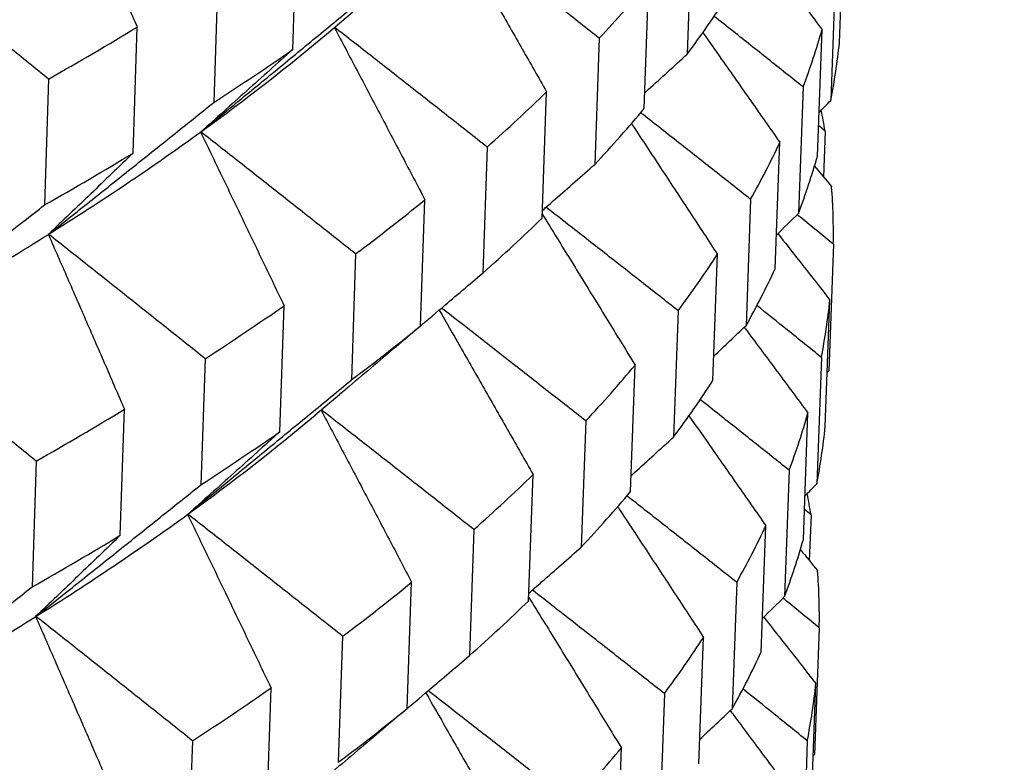
# Model space of a CAD drawing. Units: millimetres. Extents: x 62 to 427, y 82 to 422.
# Drawn here: x 143 to 145, y 237 to 239 of the extents above; entities that cross this region are included whole.
import ezdxf

# ---------------------------------------------------------------- set-up
doc = ezdxf.new("R2010")
doc.units = ezdxf.units.MM
doc.styles.add('BLAIR ITC', font='txt', dxfattribs={"height": 7.5})
doc.dimstyles.new('BLAIR ITC', dxfattribs={"dimtxt": 7.5, "dimasz": 7.5, "dimexe": 4, "dimexo": 2, "dimgap": 2.5, "dimtad": 0, "dimdec": 0, "dimdsep": 46, "dimtxsty": 'BLAIR ITC', "dimcen": 0.09, "dimclrd": 8, "dimclre": 8, "dimclrt": 256, "dimadec": 0, "dimazin": 0, "dimtfac": 1, "dimtdec": 0, "dimtmove": 0, "dimatfit": 3, "dimfxl": 1, "dimtfill": 1, "dimtolj": 1, "dimtzin": 0, "dimarcsym": 0})

# ---------------------------------------------------------------- blocks, each defined once
blk = doc.blocks.new('*D17')
at = {"color": 8, "lineweight": -2, "transparency": 16777216}
for p, q in [((111.5678, 236.1604), (111.5678, 273.0933)), ((154.656, 236.1604), (154.656, 273.0933)), ((111.5678, 269.0933), (103.4835, 269.0933)), ((147.156, 269.0933), (119.0678, 269.0933))]:
    blk.add_line(p, q, dxfattribs=at)
at = {"color": 8, "transparency": 16777216}
for points in [[(119.0678, 270.3433), (119.0678, 267.8433), (111.5678, 269.0933)], [(147.156, 270.3433), (147.156, 267.8433), (154.656, 269.0933)]]:
    blk.add_solid(points, dxfattribs=at)
at = {"layer": 'Defpoints', "color": 0, "transparency": 16777216}
for p in [(154.656, 269.0933), (111.5678, 234.1604), (154.656, 234.1604)]:
    blk.add_point(p, dxfattribs=at)
at = {"lineweight": 30, "transparency": 16777216, "insert": (92.9189, 269.0933), "char_height": 7.5, "attachment_point": 5, "style": 'BLAIR ITC', "bg_fill": 3, "box_fill_scale": 1.1, "bg_fill_color": 256, "bg_fill_true_color": 13158600, "bg_fill_transparency": 0}
blk.add_mtext('\\A1;43', dxfattribs=at)

msp = doc.modelspace()

# ---------------------------------------------------------------- linework, layer by layer
at = {"lineweight": 30, "extrusion": (0, 1, -2.22045e-16)}
for p, q in [((143.4632, 238.5736), (143.4697, 238.764)), ((144.2887, 238.5833), (144.2957, 238.7744)), ((144.0658, 238.7571), (144.059, 238.5664)), ((143.3501, 238.6836), (143.3437, 238.4933)), ((143.9941, 238.4843), (144.0009, 238.675)), ((144.2827, 238.6875), (144.2757, 238.4965)), ((143.517, 238.5991), (143.5538, 238.6301)), ((143.2219, 238.4169), (143.2282, 238.6072)), ((144.2555, 238.4124), (144.2625, 238.6034)), ((143.926, 238.5904), (143.9193, 238.3999)), ((143.0944, 238.5288), (143.0882, 238.3386)), ((143.8398, 238.3188), (143.8465, 238.5094)), ((144.2339, 238.5168), (144.2269, 238.3259)), ((144.2671, 238.4502), (144.2646, 238.3812)), ((143.7566, 238.4261), (143.75, 238.2357)), ((144.1917, 238.2423), (144.1987, 238.4332)), ((143.6561, 238.156), (143.6627, 238.3465)), ((144.1546, 238.3471), (144.1477, 238.1563)), ((144.2796, 238.2793), (144.2726, 238.0882)), ((143.5581, 238.2647), (143.5516, 238.0743)), ((144.0976, 238.0733), (144.1045, 238.2641)), ((143.4435, 237.9962), (143.45, 238.1865)), ((144.2675, 238.0039), (144.2745, 238.195)), ((144.0451, 238.1789), (144.0383, 237.9882)), ((144.2615, 238.1084), (144.2545, 237.9174)), ((143.3308, 238.1065), (143.3245, 237.9162)), ((143.9734, 237.9061), (143.9802, 238.0968)), ((143.497, 238.0215), (143.5337, 238.0523)), ((143.2026, 237.8398), (143.209, 238.0301)), ((144.2343, 237.8334), (144.2413, 238.0244)), ((143.9056, 238.0125), (143.8989, 237.8219)), ((143.0756, 237.9519), (143.0694, 237.7618)), ((143.8194, 237.7409), (143.8261, 237.9315)), ((144.2128, 237.9381), (144.2059, 237.7472)), ((144.2459, 237.8706), (144.2433, 237.8016)), ((143.7366, 237.8485), (143.7299, 237.6581)), ((144.1707, 237.6635), (144.1776, 237.8544)), ((143.636, 237.5784), (143.6427, 237.7689)), ((144.1337, 237.7687), (144.1268, 237.5779)), ((144.2584, 237.7001), (144.2514, 237.5089)), ((143.5384, 237.6874), (143.5319, 237.497)), ((144.0767, 237.4949), (144.0836, 237.6857)), ((143.4238, 237.4189), (143.4303, 237.6092)), ((144.2463, 237.4247), (144.2533, 237.6158)), ((144.0244, 237.6008), (144.0176, 237.4101)), ((143.3116, 237.5295), (143.3052, 237.3392)), ((144.2403, 237.5295), (144.2333, 237.3385)), ((143.9527, 237.328), (143.9595, 237.5187))]:
    msp.add_line(p, q, dxfattribs=at)
at = {"lineweight": 30}
for centre, major_axis, start_param, end_param in [((133.1119, 239.454), (11.2103, 0), -0.266632, -0.239986), ((133.1119, 239.2629), (11.2033, 0), -0.214265, -0.187635), ((133.1119, 240.0338), (11.2315, 0), -0.476096, -0.449401), ((133.1119, 239.6551), (11.0142, 0), -0.383934, -0.334113), ((133.1119, 238.8744), (11.1891, 0), -0.109529, -0.082931), ((133.1119, 239.8426), (11.2245, 0), -0.423728, -0.397049), ((133.1119, 238.6833), (11.1821, 0), -0.057161, -0.03058), ((133.1119, 239.454), (11.2103, 0), -0.318992, -0.292346), ((133.1119, 239.2629), (11.2033, 0), -0.266624, -0.239995), ((133.1119, 238.2949), (11.1678, 0), 0.047575, 0.057266), ((133.1119, 239.6551), (11.0142, 0), -0.436294, -0.384013), ((133.1119, 238.8744), (11.1891, 0), -0.161889, -0.135291), ((133.1119, 239.8426), (11.2245, 0), -0.476088, -0.449409), ((133.1119, 238.6833), (11.1821, 0), -0.109521, -0.08294), ((133.1119, 238.2949), (11.1678, 0), -0.004785, 0.021763), ((133.1119, 239.454), (11.2103, 0), -0.371352, -0.344706), ((133.1119, 239.2629), (11.2033, 0), -0.318984, -0.292354), ((133.1119, 239.6551), (11.0142, 0), -0.488653, -0.436373), ((133.1119, 238.8744), (11.1891, 0), -0.214249, -0.187651), ((133.1119, 238.6833), (11.1821, 0), -0.161881, -0.1353), ((133.1119, 239.454), (11.2103, 0), -0.423712, -0.397066), ((133.1119, 238.2949), (11.1678, 0), -0.057145, -0.030596), ((133.1119, 239.2629), (11.2033, 0), -0.371344, -0.344714), ((133.1119, 238.8744), (11.1891, 0), -0.266608, -0.240011), ((133.1119, 238.6833), (11.1821, 0), -0.214241, -0.187659), ((133.1119, 239.454), (11.2103, 0), -0.476072, -0.449426), ((133.1119, 239.0754), (10.9931, 0), -0.383929, -0.334113), ((133.1119, 238.2949), (11.1678, 0), -0.109505, -0.082956), ((133.1119, 238.1038), (11.1608, 0), -0.057137, -0.030605), ((133.1119, 239.2629), (11.2033, 0), -0.423704, -0.397074), ((133.1119, 238.8744), (11.1891, 0), -0.318968, -0.292371), ((133.1119, 238.6833), (11.1821, 0), -0.266601, -0.240019), ((133.1119, 237.7156), (11.1466, 0), 0.047599, 0.05743), ((133.1119, 239.0754), (10.9931, 0), -0.436289, -0.384017), ((133.1119, 238.2949), (11.1678, 0), -0.161865, -0.135316), ((133.1119, 239.2629), (11.2033, 0), -0.476064, -0.449434), ((133.1119, 238.1038), (11.1608, 0), -0.109497, -0.082965), ((133.1119, 237.7156), (11.1466, 0), -0.004761, 0.021739), ((133.1119, 238.8744), (11.1891, 0), -0.371328, -0.344731), ((133.1119, 238.6833), (11.1821, 0), -0.31896, -0.292379), ((133.1119, 239.0754), (10.9931, 0), -0.488649, -0.436377), ((133.1119, 238.2949), (11.1678, 0), -0.214225, -0.187676), ((133.1119, 238.1038), (11.1608, 0), -0.161857, -0.135324), ((133.1119, 238.8744), (11.1891, 0), -0.423688, -0.397091), ((133.1119, 237.7156), (11.1466, 0), -0.057121, -0.030621), ((133.1119, 238.6833), (11.1821, 0), -0.37132, -0.344739), ((133.1119, 238.2949), (11.1678, 0), -0.266584, -0.240036)]:
    msp.add_ellipse(centre, major_axis=major_axis, ratio=0.292372, start_param=start_param, end_param=end_param, dxfattribs=at)
for points, knots in [([(143.5015, 236.4999), (143.5022, 236.4999), (143.503, 236.5), (143.6643, 236.5162), (143.8183, 236.5338), (144.1124, 236.5726), (144.2525, 236.5938), (144.5184, 236.6398), (144.6442, 236.6648), (144.8808, 236.7186), (144.9917, 236.7476), (145.1981, 236.8097), (145.2937, 236.8429), (145.4691, 236.9137), (145.5489, 236.9512), (145.6925, 237.031), (145.7563, 237.0732), (145.8146, 237.1198), (145.8697, 237.1643), (145.9167, 237.2112), (145.9762, 237.286), (145.9959, 237.3149), (146.0296, 237.3742), (146.0438, 237.4046), (146.0665, 237.4668), (146.0751, 237.4987), (146.0867, 237.5639), (146.0897, 237.5972), (146.0901, 237.6652), (146.0875, 237.7), (146.0768, 237.7708), (146.0686, 237.8069), (146.0467, 237.8804), (146.033, 237.9178), (145.9999, 237.9938), (145.9805, 238.0325), (145.9363, 238.111), (145.9114, 238.1508), (145.8561, 238.2315), (145.8257, 238.2725), (145.7593, 238.3553), (145.7234, 238.3972), (145.6461, 238.482), (145.6047, 238.5249), (145.5166, 238.6114), (145.4699, 238.655), (145.371, 238.743), (145.3189, 238.7874), (145.1942, 238.8892), (145.078, 238.9793), (144.9516, 239.0703), (144.8649, 239.131), (144.7522, 239.2083), (144.6324, 239.286), (144.4785, 239.3824), (144.4014, 239.4291), (144.3219, 239.4759)], [2.146045, 2.146045, 2.146045, 2.146045, 2.149467, 2.149467, 2.90011, 2.90011, 3.650055, 3.650055, 4.399282, 4.399282, 5.147817, 5.147817, 5.895467, 5.895467, 6.642493, 6.642493, 7.388925, 7.388925, 7.425188, 8.13487, 8.13487, 8.562426, 8.562426, 8.989872, 8.989872, 9.417228, 9.417228, 9.844517, 9.844517, 10.271746, 10.271746, 10.698956, 10.698956, 11.126167, 11.126167, 11.553405, 11.553405, 11.980686, 11.980686, 12.40804, 12.40804, 12.83549, 12.83549, 13.263055, 13.263055, 13.690767, 13.690767, 14.118633, 14.118633, 14.665974, 14.974966, 14.974966, 15.236286, 15.699179, 15.699179, 16.133397, 16.133397, 16.133397, 16.133397]), ([(143.1132, 238.8713), (143.1228, 238.8493), (143.1324, 238.8273), (143.142, 238.8054), (143.1516, 238.7834), (143.1612, 238.7614), (143.1708, 238.7394), (143.1803, 238.7174), (143.1899, 238.6953), (143.1995, 238.6733), (143.2091, 238.6513), (143.2186, 238.6293), (143.2282, 238.6072)], [0, 0, 0, 0, 0.0805366, 0.0805366, 0.0805366, 0.1610732, 0.1610732, 0.1610732, 0.2416098, 0.2416098, 0.2416098, 0.3221466, 0.3221466, 0.3221466, 0.3221466]), ([(143.7048, 238.7579), (143.7152, 238.7396), (143.7257, 238.7213), (143.7362, 238.703), (143.7485, 238.6815), (143.7607, 238.66), (143.773, 238.6385), (143.7853, 238.617), (143.7975, 238.5955), (143.8098, 238.574), (143.822, 238.5525), (143.8343, 238.531), (143.8465, 238.5094)], [0.0118601, 0.0118601, 0.0118601, 0.0118601, 0.0805084, 0.0805084, 0.0805084, 0.1610168, 0.1610168, 0.1610168, 0.2415253, 0.2415253, 0.2415253, 0.3220338, 0.3220338, 0.3220338, 0.3220338]), ([(143.926, 238.5904), (143.9072, 238.6052), (143.8884, 238.62), (143.8695, 238.6348), (143.8507, 238.6496), (143.8318, 238.6644), (143.8129, 238.6792), (143.794, 238.6939), (143.7752, 238.7087), (143.7563, 238.7234), (143.7403, 238.7359), (143.7243, 238.7484), (143.7082, 238.7609)], [0, 0, 0, 0, 0.0799269, 0.0799269, 0.0799269, 0.1598538, 0.1598538, 0.1598538, 0.2397806, 0.2397806, 0.2397806, 0.3074666, 0.3074666, 0.3074666, 0.3074666]), ([(144.1664, 238.7327), (144.1677, 238.731), (144.1691, 238.7292), (144.1704, 238.7274), (144.1858, 238.7067), (144.2011, 238.6861), (144.2165, 238.6654), (144.2318, 238.6448), (144.2472, 238.6241), (144.2625, 238.6034)], [0.1539813, 0.1539813, 0.1539813, 0.1539813, 0.1609605, 0.1609605, 0.1609605, 0.2414408, 0.2414408, 0.2414408, 0.3219211, 0.3219211, 0.3219211, 0.3219211]), ([(143.0944, 238.5288), (143.0745, 238.5448), (143.0547, 238.5608), (143.0348, 238.5768), (143.0149, 238.5927), (142.9951, 238.6087), (142.9752, 238.6247), (142.9553, 238.6406), (142.9354, 238.6566), (142.9155, 238.6725), (142.8956, 238.6885), (142.8757, 238.7044), (142.8557, 238.7203)], [0, 0, 0, 0, 0.0799549, 0.0799549, 0.0799549, 0.1599097, 0.1599097, 0.1599097, 0.2398645, 0.2398645, 0.2398645, 0.3198193, 0.3198193, 0.3198193, 0.3198193]), ([(143.3243, 238.4489), (143.3449, 238.4658), (143.3655, 238.4827), (143.3861, 238.4995), (143.4067, 238.5164), (143.4273, 238.5333), (143.4479, 238.5502), (143.4684, 238.5671), (143.489, 238.584), (143.5096, 238.6009), (143.5302, 238.6179), (143.5507, 238.6348), (143.5713, 238.6517)], [0, 0, 0, 0, 0.0799172, 0.0799172, 0.0799172, 0.1598344, 0.1598344, 0.1598344, 0.2397515, 0.2397515, 0.2397515, 0.3196688, 0.3196688, 0.3196688, 0.3196688]), ([(144.2339, 238.5168), (144.2164, 238.5308), (144.1988, 238.5447), (144.1813, 238.5587), (144.1637, 238.5726), (144.1462, 238.5866), (144.1286, 238.6005), (144.1189, 238.6081), (144.1093, 238.6158), (144.0996, 238.6234)], [0, 0, 0, 0, 0.079899, 0.079899, 0.079899, 0.1597979, 0.1597979, 0.1597979, 0.2036944, 0.2036944, 0.2036944, 0.2036944]), ([(143.5259, 238.6066), (143.5373, 238.5849), (143.5488, 238.5633), (143.5602, 238.5417), (143.5716, 238.52), (143.583, 238.4983), (143.5944, 238.4766), (143.6058, 238.455), (143.6172, 238.4333), (143.6286, 238.4116), (143.64, 238.3899), (143.6514, 238.3682), (143.6627, 238.3465)], [0.0000255, 0.0000255, 0.0000255, 0.0000255, 0.0805084, 0.0805084, 0.0805084, 0.1610168, 0.1610168, 0.1610168, 0.2415253, 0.2415253, 0.2415253, 0.3220338, 0.3220338, 0.3220338, 0.3220338]), ([(143.7566, 238.4261), (143.7375, 238.4412), (143.7183, 238.4563), (143.6991, 238.4714), (143.6799, 238.4865), (143.6607, 238.5016), (143.6415, 238.5166), (143.6223, 238.5317), (143.6031, 238.5467), (143.5839, 238.5618), (143.5647, 238.5768), (143.5454, 238.5918), (143.5262, 238.6068)], [0, 0, 0, 0, 0.0799269, 0.0799269, 0.0799269, 0.1598538, 0.1598538, 0.1598538, 0.2397806, 0.2397806, 0.2397806, 0.3196805, 0.3196805, 0.3196805, 0.3196805]), ([(144.0826, 238.5989), (144.092, 238.5854), (144.1015, 238.572), (144.1109, 238.5585), (144.1256, 238.5376), (144.1402, 238.5168), (144.1548, 238.4959), (144.1695, 238.475), (144.1841, 238.4541), (144.1987, 238.4332)], [0.1090499, 0.1090499, 0.1090499, 0.1090499, 0.1609605, 0.1609605, 0.1609605, 0.2414408, 0.2414408, 0.2414408, 0.3219211, 0.3219211, 0.3219211, 0.3219211]), ([(143.4632, 238.5736), (143.4516, 238.5631), (143.44, 238.5527), (143.4284, 238.5422), (143.4168, 238.5318), (143.4052, 238.5214), (143.3936, 238.511), (143.382, 238.5006), (143.3704, 238.4902), (143.3588, 238.4798), (143.3472, 238.4694), (143.3356, 238.459), (143.3239, 238.4487)], [0, 0, 0, 0, 0.0804982, 0.0804982, 0.0804982, 0.1609963, 0.1609963, 0.1609963, 0.2414944, 0.2414944, 0.2414944, 0.3219925, 0.3219925, 0.3219925, 0.3219925]), ([(143.9949, 238.5081), (143.9967, 238.5097), (143.9984, 238.5113), (144.0001, 238.5129), (144.0198, 238.5307), (144.0394, 238.5486), (144.059, 238.5664)], [0.23260818, 0.23260818, 0.23260818, 0.23260818, 0.23966768, 0.23966768, 0.23966768, 0.31955695, 0.31955695, 0.31955695, 0.31955695]), ([(143.0943, 238.2943), (143.1152, 238.3109), (143.136, 238.3274), (143.1568, 238.344), (143.1776, 238.3605), (143.1984, 238.3771), (143.2191, 238.3937), (143.2399, 238.4103), (143.2607, 238.4269), (143.2815, 238.4435), (143.3022, 238.4601), (143.323, 238.4767), (143.3437, 238.4933)], [0, 0, 0, 0, 0.0799172, 0.0799172, 0.0799172, 0.1598344, 0.1598344, 0.1598344, 0.2397515, 0.2397515, 0.2397515, 0.3196688, 0.3196688, 0.3196688, 0.3196688]), ([(144.1546, 238.3471), (144.1366, 238.3614), (144.1186, 238.3756), (144.1006, 238.3898), (144.0825, 238.404), (144.0645, 238.4182), (144.0464, 238.4324), (144.0284, 238.4466), (144.0103, 238.4608), (143.9923, 238.475), (143.9911, 238.4759), (143.9898, 238.4769), (143.9886, 238.4778)], [0, 0, 0, 0, 0.079899, 0.079899, 0.079899, 0.1597979, 0.1597979, 0.1597979, 0.2396968, 0.2396968, 0.2396968, 0.2450266, 0.2450266, 0.2450266, 0.2450266]), ([(143.9747, 238.4615), (143.9763, 238.459), (143.9779, 238.4565), (143.9796, 238.454), (143.9935, 238.4329), (144.0074, 238.4119), (144.0213, 238.3908), (144.0352, 238.3697), (144.049, 238.3486), (144.0629, 238.3275), (144.0768, 238.3064), (144.0907, 238.2853), (144.1045, 238.2641)], [0.070994, 0.070994, 0.070994, 0.070994, 0.0804802, 0.0804802, 0.0804802, 0.1609605, 0.1609605, 0.1609605, 0.2414408, 0.2414408, 0.2414408, 0.3219211, 0.3219211, 0.3219211, 0.3219211]), ([(143.3239, 238.4487), (143.3345, 238.4269), (143.345, 238.4051), (143.3555, 238.3832), (143.366, 238.3614), (143.3765, 238.3396), (143.387, 238.3177), (143.3975, 238.2959), (143.4081, 238.274), (143.4185, 238.2522), (143.429, 238.2303), (143.4395, 238.2084), (143.45, 238.1865)], [0, 0, 0, 0, 0.0805084, 0.0805084, 0.0805084, 0.1610168, 0.1610168, 0.1610168, 0.2415253, 0.2415253, 0.2415253, 0.3220338, 0.3220338, 0.3220338, 0.3220338]), ([(143.5581, 238.2647), (143.5386, 238.2801), (143.5192, 238.2955), (143.4997, 238.3108), (143.4802, 238.3262), (143.4608, 238.3416), (143.4413, 238.3569), (143.4218, 238.3723), (143.4023, 238.3876), (143.3828, 238.403), (143.3633, 238.4183), (143.3438, 238.4336), (143.3243, 238.4489)], [0, 0, 0, 0, 0.0799269, 0.0799269, 0.0799269, 0.1598538, 0.1598538, 0.1598538, 0.2397806, 0.2397806, 0.2397806, 0.3197075, 0.3197075, 0.3197075, 0.3197075]), ([(143.2219, 238.4169), (143.2112, 238.4066), (143.2006, 238.3964), (143.1899, 238.3861), (143.1793, 238.3758), (143.1686, 238.3656), (143.158, 238.3553), (143.1473, 238.3451), (143.1367, 238.3349), (143.126, 238.3247), (143.1153, 238.3145), (143.1047, 238.3043), (143.094, 238.2941)], [0, 0, 0, 0, 0.0804982, 0.0804982, 0.0804982, 0.1609963, 0.1609963, 0.1609963, 0.2414944, 0.2414944, 0.2414944, 0.3219925, 0.3219925, 0.3219925, 0.3219925]), ([(143.8402, 238.3304), (143.8466, 238.336), (143.853, 238.3416), (143.8594, 238.3472), (143.8794, 238.3648), (143.8993, 238.3823), (143.9193, 238.3999)], [0.2141525, 0.2141525, 0.2141525, 0.2141525, 0.2396677, 0.2396677, 0.2396677, 0.3195569, 0.3195569, 0.3195569, 0.3195569]), ([(142.8371, 238.1434), (142.858, 238.1597), (142.879, 238.1759), (142.8999, 238.1921), (142.9209, 238.2084), (142.9418, 238.2246), (142.9627, 238.2409), (142.9837, 238.2572), (143.0046, 238.2734), (143.0255, 238.2897), (143.0464, 238.306), (143.0673, 238.3223), (143.0882, 238.3386)], [0, 0, 0, 0, 0.0799172, 0.0799172, 0.0799172, 0.1598344, 0.1598344, 0.1598344, 0.2397515, 0.2397515, 0.2397515, 0.3196688, 0.3196688, 0.3196688, 0.3196688]), ([(144.0451, 238.1789), (144.0267, 238.1934), (144.0082, 238.2079), (143.9897, 238.2224), (143.9713, 238.2369), (143.9528, 238.2514), (143.9343, 238.2659), (143.9158, 238.2803), (143.8973, 238.2948), (143.8788, 238.3093), (143.8678, 238.3179), (143.8567, 238.3265), (143.8456, 238.3352)], [0, 0, 0, 0, 0.079899, 0.079899, 0.079899, 0.1597979, 0.1597979, 0.1597979, 0.2396968, 0.2396968, 0.2396968, 0.2874892, 0.2874892, 0.2874892, 0.2874892]), ([(143.84, 238.3249), (143.8475, 238.3127), (143.855, 238.3006), (143.8624, 238.2885), (143.8755, 238.2672), (143.8886, 238.2459), (143.9017, 238.2246), (143.9148, 238.2033), (143.9279, 238.182), (143.941, 238.1607), (143.9541, 238.1394), (143.9671, 238.1181), (143.9802, 238.0968)], [0.0346105, 0.0346105, 0.0346105, 0.0346105, 0.0804802, 0.0804802, 0.0804802, 0.1609605, 0.1609605, 0.1609605, 0.2414408, 0.2414408, 0.2414408, 0.3219211, 0.3219211, 0.3219211, 0.3219211]), ([(144.2796, 238.2793), (144.2632, 238.2927), (144.2467, 238.3062), (144.2303, 238.3196), (144.2285, 238.321), (144.2267, 238.3225), (144.225, 238.324)], [0, 0, 0, 0, 0.07987106, 0.07987106, 0.07987106, 0.08851948, 0.08851948, 0.08851948, 0.08851948]), ([(143.094, 238.2941), (143.1036, 238.2721), (143.1132, 238.2501), (143.1228, 238.2282), (143.1324, 238.2062), (143.142, 238.1842), (143.1515, 238.1622), (143.1611, 238.1402), (143.1707, 238.1182), (143.1803, 238.0962), (143.1898, 238.0741), (143.1994, 238.0521), (143.209, 238.0301)], [0, 0, 0, 0, 0.0805084, 0.0805084, 0.0805084, 0.1610168, 0.1610168, 0.1610168, 0.2415253, 0.2415253, 0.2415253, 0.3220338, 0.3220338, 0.3220338, 0.3220338]), ([(143.3308, 238.1065), (143.3112, 238.1222), (143.2915, 238.1378), (143.2718, 238.1535), (143.2521, 238.1692), (143.2324, 238.1849), (143.2127, 238.2005), (143.193, 238.2162), (143.1733, 238.2318), (143.1536, 238.2474), (143.1338, 238.2631), (143.1141, 238.2787), (143.0943, 238.2943)], [0, 0, 0, 0, 0.0799269, 0.0799269, 0.0799269, 0.1598538, 0.1598538, 0.1598538, 0.2397806, 0.2397806, 0.2397806, 0.3197075, 0.3197075, 0.3197075, 0.3197075]), ([(144.1959, 238.2953), (144.2061, 238.2823), (144.2163, 238.2693), (144.2265, 238.2563), (144.2425, 238.2359), (144.2585, 238.2155), (144.2745, 238.195)], [0.1901092, 0.1901092, 0.1901092, 0.1901092, 0.2413562, 0.2413562, 0.2413562, 0.3218084, 0.3218084, 0.3218084, 0.3218084]), ([(143.6474, 238.1486), (143.6613, 238.1604), (143.6752, 238.1722), (143.6891, 238.184), (143.7094, 238.2012), (143.7297, 238.2184), (143.75, 238.2357)], [0.184938, 0.184938, 0.184938, 0.184938, 0.2396677, 0.2396677, 0.2396677, 0.3195569, 0.3195569, 0.3195569, 0.3195569]), ([(143.9056, 238.0125), (143.8868, 238.0273), (143.868, 238.0421), (143.8491, 238.0569), (143.8303, 238.0717), (143.8114, 238.0865), (143.7925, 238.1012), (143.7737, 238.116), (143.7548, 238.1307), (143.7359, 238.1455), (143.7199, 238.158), (143.7039, 238.1704), (143.6879, 238.1829)], [0, 0, 0, 0, 0.079899, 0.079899, 0.079899, 0.1597979, 0.1597979, 0.1597979, 0.2396968, 0.2396968, 0.2396968, 0.3073767, 0.3073767, 0.3073767, 0.3073767]), ([(144.2615, 238.1084), (144.2445, 238.1221), (144.2275, 238.1358), (144.2105, 238.1495), (144.195, 238.1619), (144.1796, 238.1743), (144.1642, 238.1867)], [0, 0, 0, 0, 0.0798711, 0.0798711, 0.0798711, 0.1522469, 0.1522469, 0.1522469, 0.1522469]), ([(143.6844, 238.1799), (143.6949, 238.1616), (143.7053, 238.1433), (143.7158, 238.125), (143.7281, 238.1035), (143.7404, 238.0821), (143.7526, 238.0606), (143.7649, 238.0391), (143.7771, 238.0176), (143.7894, 237.9961), (143.8016, 237.9746), (143.8139, 237.953), (143.8261, 237.9315)], [0.0118349, 0.0118349, 0.0118349, 0.0118349, 0.0804802, 0.0804802, 0.0804802, 0.1609605, 0.1609605, 0.1609605, 0.2414408, 0.2414408, 0.2414408, 0.3219211, 0.3219211, 0.3219211, 0.3219211]), ([(143.6561, 238.156), (143.6436, 238.1453), (143.6311, 238.1347), (143.6186, 238.1241), (143.6061, 238.1135), (143.5936, 238.1029), (143.581, 238.0923), (143.5685, 238.0817), (143.556, 238.0711), (143.5435, 238.0606), (143.5402, 238.0578), (143.537, 238.0551), (143.5337, 238.0523)], [0, 0, 0, 0, 0.08047, 0.08047, 0.08047, 0.1609399, 0.1609399, 0.1609399, 0.2414098, 0.2414098, 0.2414098, 0.2623472, 0.2623472, 0.2623472, 0.2623472]), ([(144.1451, 238.1538), (144.1465, 238.152), (144.1479, 238.1501), (144.1493, 238.1483), (144.1646, 238.1276), (144.18, 238.107), (144.1953, 238.0864), (144.2107, 238.0657), (144.226, 238.045), (144.2413, 238.0244)], [0.1536709, 0.1536709, 0.1536709, 0.1536709, 0.1609041, 0.1609041, 0.1609041, 0.2413562, 0.2413562, 0.2413562, 0.3218084, 0.3218084, 0.3218084, 0.3218084]), ([(143.0756, 237.9519), (143.0558, 237.9679), (143.0359, 237.9839), (143.0161, 237.9999), (142.9962, 238.0159), (142.9763, 238.0319), (142.9565, 238.0478), (142.9366, 238.0638), (142.9167, 238.0797), (142.8968, 238.0957), (142.8769, 238.1116), (142.857, 238.1275), (142.8371, 238.1434)], [0, 0, 0, 0, 0.0799269, 0.0799269, 0.0799269, 0.1598538, 0.1598538, 0.1598538, 0.2397806, 0.2397806, 0.2397806, 0.3197075, 0.3197075, 0.3197075, 0.3197075]), ([(143.3047, 237.8716), (143.3253, 237.8884), (143.3459, 237.9053), (143.3665, 237.9222), (143.387, 237.939), (143.4076, 237.9559), (143.4282, 237.9728), (143.4488, 237.9897), (143.4694, 238.0066), (143.4899, 238.0235), (143.5105, 238.0404), (143.531, 238.0574), (143.5516, 238.0743)], [0, 0, 0, 0, 0.0798892, 0.0798892, 0.0798892, 0.1597785, 0.1597785, 0.1597785, 0.2396677, 0.2396677, 0.2396677, 0.3195569, 0.3195569, 0.3195569, 0.3195569]), ([(144.2128, 237.9381), (144.1953, 237.952), (144.1778, 237.966), (144.1602, 237.9799), (144.1427, 237.9939), (144.1251, 238.0078), (144.1075, 238.0217), (144.0979, 238.0294), (144.0882, 238.037), (144.0786, 238.0447)], [0, 0, 0, 0, 0.0798711, 0.0798711, 0.0798711, 0.159742, 0.159742, 0.159742, 0.2036671, 0.2036671, 0.2036671, 0.2036671]), ([(143.5059, 238.0289), (143.5173, 238.0073), (143.5287, 237.9856), (143.5401, 237.964), (143.5515, 237.9423), (143.5629, 237.9207), (143.5743, 237.899), (143.5857, 237.8773), (143.5971, 237.8557), (143.6085, 237.834), (143.6199, 237.8123), (143.6313, 237.7906), (143.6427, 237.7689)], [0.0000254, 0.0000254, 0.0000254, 0.0000254, 0.0804802, 0.0804802, 0.0804802, 0.1609605, 0.1609605, 0.1609605, 0.2414408, 0.2414408, 0.2414408, 0.3219211, 0.3219211, 0.3219211, 0.3219211]), ([(143.7366, 237.8485), (143.7174, 237.8636), (143.6982, 237.8787), (143.6791, 237.8938), (143.6599, 237.9089), (143.6407, 237.9239), (143.6215, 237.939), (143.6023, 237.9541), (143.5831, 237.9691), (143.5639, 237.9841), (143.5447, 237.9992), (143.5254, 238.0142), (143.5062, 238.0292)], [0, 0, 0, 0, 0.079899, 0.079899, 0.079899, 0.1597979, 0.1597979, 0.1597979, 0.2396968, 0.2396968, 0.2396968, 0.3195687, 0.3195687, 0.3195687, 0.3195687]), ([(144.0615, 238.0201), (144.071, 238.0067), (144.0804, 237.9932), (144.0899, 237.9797), (144.1045, 237.9589), (144.1191, 237.938), (144.1338, 237.9171), (144.1484, 237.8962), (144.163, 237.8753), (144.1776, 237.8544)], [0.1089542, 0.1089542, 0.1089542, 0.1089542, 0.1609041, 0.1609041, 0.1609041, 0.2413562, 0.2413562, 0.2413562, 0.3218084, 0.3218084, 0.3218084, 0.3218084]), ([(143.4435, 237.9962), (143.4319, 237.9857), (143.4203, 237.9753), (143.4088, 237.9648), (143.3972, 237.9544), (143.3856, 237.944), (143.374, 237.9336), (143.3624, 237.9232), (143.3508, 237.9128), (143.3391, 237.9024), (143.3275, 237.892), (143.3159, 237.8817), (143.3043, 237.8713)], [0, 0, 0, 0, 0.08047, 0.08047, 0.08047, 0.1609399, 0.1609399, 0.1609399, 0.2414098, 0.2414098, 0.2414098, 0.3218797, 0.3218797, 0.3218797, 0.3218797]), ([(143.9742, 237.9299), (143.976, 237.9315), (143.9777, 237.9331), (143.9795, 237.9347), (143.9991, 237.9525), (144.0187, 237.9703), (144.0383, 237.9882)], [0.23249647, 0.23249647, 0.23249647, 0.23249647, 0.23958383, 0.23958383, 0.23958383, 0.31944515, 0.31944515, 0.31944515, 0.31944515]), ([(143.0752, 237.7173), (143.096, 237.7338), (143.1168, 237.7503), (143.1376, 237.7669), (143.1584, 237.7835), (143.1792, 237.8), (143.1999, 237.8166), (143.2207, 237.8332), (143.2415, 237.8498), (143.2622, 237.8664), (143.283, 237.883), (143.3038, 237.8996), (143.3245, 237.9162)], [0, 0, 0, 0, 0.0798892, 0.0798892, 0.0798892, 0.1597785, 0.1597785, 0.1597785, 0.2396677, 0.2396677, 0.2396677, 0.3195569, 0.3195569, 0.3195569, 0.3195569]), ([(144.1337, 237.7687), (144.1157, 237.7829), (144.0977, 237.7972), (144.0797, 237.8114), (144.0616, 237.8256), (144.0436, 237.8398), (144.0256, 237.854), (144.0075, 237.8682), (143.9895, 237.8824), (143.9714, 237.8965), (143.9702, 237.8975), (143.969, 237.8984), (143.9678, 237.8994)], [0, 0, 0, 0, 0.0798711, 0.0798711, 0.0798711, 0.159742, 0.159742, 0.159742, 0.239613, 0.239613, 0.239613, 0.2449737, 0.2449737, 0.2449737, 0.2449737]), ([(143.3043, 237.8713), (143.3148, 237.8495), (143.3253, 237.8277), (143.3359, 237.8059), (143.3464, 237.7841), (143.3569, 237.7622), (143.3674, 237.7404), (143.3779, 237.7185), (143.3884, 237.6967), (143.3989, 237.6748), (143.4094, 237.653), (143.4198, 237.6311), (143.4303, 237.6092)], [0, 0, 0, 0, 0.0804802, 0.0804802, 0.0804802, 0.1609605, 0.1609605, 0.1609605, 0.2414408, 0.2414408, 0.2414408, 0.3219211, 0.3219211, 0.3219211, 0.3219211]), ([(143.5384, 237.6874), (143.5189, 237.7028), (143.4995, 237.7182), (143.48, 237.7335), (143.4606, 237.7489), (143.4411, 237.7643), (143.4216, 237.7796), (143.4021, 237.795), (143.3827, 237.8103), (143.3632, 237.8256), (143.3437, 237.8409), (143.3242, 237.8563), (143.3047, 237.8716)], [0, 0, 0, 0, 0.079899, 0.079899, 0.079899, 0.1597979, 0.1597979, 0.1597979, 0.2396968, 0.2396968, 0.2396968, 0.3195957, 0.3195957, 0.3195957, 0.3195957]), ([(143.9538, 237.883), (143.9554, 237.8805), (143.9571, 237.878), (143.9587, 237.8755), (143.9726, 237.8545), (143.9865, 237.8334), (144.0004, 237.8123), (144.0143, 237.7912), (144.0282, 237.7701), (144.042, 237.749), (144.0559, 237.7279), (144.0698, 237.7068), (144.0836, 237.6857)], [0.0709268, 0.0709268, 0.0709268, 0.0709268, 0.0804521, 0.0804521, 0.0804521, 0.1609041, 0.1609041, 0.1609041, 0.2413562, 0.2413562, 0.2413562, 0.3218084, 0.3218084, 0.3218084, 0.3218084]), ([(143.2026, 237.8398), (143.192, 237.8295), (143.1813, 237.8192), (143.1707, 237.809), (143.16, 237.7987), (143.1494, 237.7885), (143.1387, 237.7782), (143.1281, 237.768), (143.1174, 237.7578), (143.1068, 237.7476), (143.0961, 237.7374), (143.0854, 237.7272), (143.0748, 237.717)], [0, 0, 0, 0, 0.08047, 0.08047, 0.08047, 0.1609399, 0.1609399, 0.1609399, 0.2414098, 0.2414098, 0.2414098, 0.3218797, 0.3218797, 0.3218797, 0.3218797]), ([(143.8198, 237.7525), (143.8262, 237.7581), (143.8326, 237.7637), (143.839, 237.7693), (143.859, 237.7869), (143.8789, 237.8044), (143.8989, 237.8219)], [0.2140408, 0.2140408, 0.2140408, 0.2140408, 0.2395838, 0.2395838, 0.2395838, 0.3194451, 0.3194451, 0.3194451, 0.3194451]), ([(142.8184, 237.5667), (142.8394, 237.5829), (142.8603, 237.5991), (142.8812, 237.6153), (142.9022, 237.6316), (142.9231, 237.6478), (142.944, 237.6641), (142.9649, 237.6803), (142.9858, 237.6966), (143.0068, 237.7129), (143.0277, 237.7292), (143.0485, 237.7455), (143.0694, 237.7618)], [0, 0, 0, 0, 0.0798892, 0.0798892, 0.0798892, 0.1597785, 0.1597785, 0.1597785, 0.2396677, 0.2396677, 0.2396677, 0.3195569, 0.3195569, 0.3195569, 0.3195569]), ([(144.0244, 237.6008), (144.006, 237.6153), (143.9875, 237.6298), (143.9691, 237.6443), (143.9506, 237.6588), (143.9322, 237.6733), (143.9137, 237.6877), (143.8952, 237.7022), (143.8767, 237.7167), (143.8582, 237.7311), (143.8471, 237.7398), (143.8361, 237.7484), (143.825, 237.7571)], [0, 0, 0, 0, 0.0798711, 0.0798711, 0.0798711, 0.159742, 0.159742, 0.159742, 0.239613, 0.239613, 0.239613, 0.2874375, 0.2874375, 0.2874375, 0.2874375]), ([(143.8196, 237.7464), (143.827, 237.7344), (143.8344, 237.7224), (143.8418, 237.7103), (143.8549, 237.6891), (143.868, 237.6678), (143.8811, 237.6465), (143.8942, 237.6252), (143.9072, 237.6039), (143.9203, 237.5826), (143.9334, 237.5613), (143.9465, 237.54), (143.9595, 237.5187)], [0.0350137, 0.0350137, 0.0350137, 0.0350137, 0.0804521, 0.0804521, 0.0804521, 0.1609041, 0.1609041, 0.1609041, 0.2413562, 0.2413562, 0.2413562, 0.3218084, 0.3218084, 0.3218084, 0.3218084]), ([(144.2584, 237.7001), (144.2419, 237.7135), (144.2255, 237.7269), (144.2091, 237.7403), (144.2072, 237.7419), (144.2054, 237.7434), (144.2035, 237.7449)], [0, 0, 0, 0, 0.07984313, 0.07984313, 0.07984313, 0.08884906, 0.08884906, 0.08884906, 0.08884906]), ([(143.0748, 237.717), (143.0844, 237.695), (143.094, 237.6731), (143.1036, 237.6511), (143.1131, 237.6291), (143.1227, 237.6071), (143.1323, 237.5852), (143.1419, 237.5632), (143.1515, 237.5412), (143.161, 237.5191), (143.1706, 237.4971), (143.1802, 237.4751), (143.1897, 237.4531)], [0, 0, 0, 0, 0.0804802, 0.0804802, 0.0804802, 0.1609605, 0.1609605, 0.1609605, 0.2414408, 0.2414408, 0.2414408, 0.3219211, 0.3219211, 0.3219211, 0.3219211]), ([(143.3116, 237.5295), (143.2919, 237.5452), (143.2723, 237.5608), (143.2526, 237.5765), (143.2329, 237.5922), (143.2132, 237.6078), (143.1935, 237.6235), (143.1738, 237.6391), (143.1541, 237.6548), (143.1344, 237.6704), (143.1147, 237.686), (143.0949, 237.7016), (143.0752, 237.7173)], [0, 0, 0, 0, 0.079899, 0.079899, 0.079899, 0.1597979, 0.1597979, 0.1597979, 0.2396968, 0.2396968, 0.2396968, 0.3195957, 0.3195957, 0.3195957, 0.3195957]), ([(144.1745, 237.7163), (144.1847, 237.7032), (144.195, 237.6901), (144.2053, 237.677), (144.2213, 237.6566), (144.2373, 237.6362), (144.2533, 237.6158)], [0.1897254, 0.1897254, 0.1897254, 0.1897254, 0.2412717, 0.2412717, 0.2412717, 0.3216957, 0.3216957, 0.3216957, 0.3216957]), ([(143.627, 237.5707), (143.6411, 237.5826), (143.6551, 237.5945), (143.6691, 237.6064), (143.6894, 237.6236), (143.7097, 237.6408), (143.7299, 237.6581)], [0.1844685, 0.1844685, 0.1844685, 0.1844685, 0.2395838, 0.2395838, 0.2395838, 0.3194451, 0.3194451, 0.3194451, 0.3194451]), ([(143.664, 237.6021), (143.6745, 237.5838), (143.685, 237.5655), (143.6954, 237.5472), (143.7077, 237.5257), (143.72, 237.5042), (143.7322, 237.4827), (143.7445, 237.4613), (143.7567, 237.4398), (143.769, 237.4183), (143.7812, 237.3968), (143.7935, 237.3753), (143.8057, 237.3537)], [0.0118097, 0.0118097, 0.0118097, 0.0118097, 0.0804521, 0.0804521, 0.0804521, 0.1609041, 0.1609041, 0.1609041, 0.2413562, 0.2413562, 0.2413562, 0.3218084, 0.3218084, 0.3218084, 0.3218084]), ([(143.8852, 237.4348), (143.8664, 237.4496), (143.8476, 237.4643), (143.8287, 237.4791), (143.8099, 237.4939), (143.791, 237.5087), (143.7722, 237.5234), (143.7533, 237.5382), (143.7344, 237.5529), (143.7156, 237.5677), (143.6996, 237.5801), (143.6836, 237.5926), (143.6676, 237.6051)], [0, 0, 0, 0, 0.0798711, 0.0798711, 0.0798711, 0.159742, 0.159742, 0.159742, 0.239613, 0.239613, 0.239613, 0.3072869, 0.3072869, 0.3072869, 0.3072869]), ([(144.2403, 237.5295), (144.2233, 237.5432), (144.2063, 237.5569), (144.1893, 237.5706), (144.1739, 237.583), (144.1584, 237.5954), (144.143, 237.6077)], [0, 0, 0, 0, 0.0798431, 0.0798431, 0.0798431, 0.1522543, 0.1522543, 0.1522543, 0.1522543]), ([(143.636, 237.5784), (143.6235, 237.5678), (143.611, 237.5571), (143.5985, 237.5465), (143.586, 237.5359), (143.5735, 237.5253), (143.561, 237.5147), (143.5485, 237.5041), (143.536, 237.4936), (143.5234, 237.483), (143.5201, 237.4802), (143.5169, 237.4775), (143.5136, 237.4747)], [0, 0, 0, 0, 0.0804418, 0.0804418, 0.0804418, 0.1608835, 0.1608835, 0.1608835, 0.2413252, 0.2413252, 0.2413252, 0.2624625, 0.2624625, 0.2624625, 0.2624625]), ([(144.1238, 237.5751), (144.1253, 237.5732), (144.1267, 237.5712), (144.1281, 237.5693), (144.1435, 237.5487), (144.1588, 237.5281), (144.1742, 237.5074), (144.1895, 237.4868), (144.2048, 237.4661), (144.2201, 237.4454)], [0.1533605, 0.1533605, 0.1533605, 0.1533605, 0.1608478, 0.1608478, 0.1608478, 0.2412717, 0.2412717, 0.2412717, 0.3216957, 0.3216957, 0.3216957, 0.3216957]), ([(143.0569, 237.3752), (143.037, 237.3912), (143.0172, 237.4072), (142.9973, 237.4232), (142.9775, 237.4392), (142.9576, 237.4551), (142.9378, 237.4711), (142.9179, 237.487), (142.898, 237.503), (142.8781, 237.5189), (142.8582, 237.5348), (142.8383, 237.5508), (142.8184, 237.5667)], [0, 0, 0, 0, 0.079899, 0.079899, 0.079899, 0.1597979, 0.1597979, 0.1597979, 0.2396968, 0.2396968, 0.2396968, 0.3195957, 0.3195957, 0.3195957, 0.3195957])]:
    msp.add_open_spline(points, degree=3, knots=knots, dxfattribs=at)
for points in [[(144.2579, 238.4782), (144.2638, 238.4843), (144.2698, 238.4904), (144.2757, 238.4965)], [(144.2671, 238.4502), (144.2638, 238.453), (144.2605, 238.4557), (144.2572, 238.4585)], [(144.2511, 238.3974), (144.2598, 238.387), (144.2684, 238.3765), (144.2771, 238.366)], [(144.1936, 238.2931), (144.2047, 238.304), (144.2158, 238.315), (144.2269, 238.3259)], [(144.099, 238.1102), (144.1152, 238.1256), (144.1315, 238.141), (144.1477, 238.1563)], [(144.2705, 238.0859), (144.2712, 238.0867), (144.2719, 238.0874), (144.2726, 238.0882)], [(144.2367, 237.8991), (144.2427, 237.9052), (144.2486, 237.9113), (144.2545, 237.9174)], [(144.2459, 237.8706), (144.2426, 237.8734), (144.2393, 237.8761), (144.236, 237.8789)], [(144.2298, 237.818), (144.2385, 237.8075), (144.2472, 237.7969), (144.2559, 237.7864)], [(144.1725, 237.7143), (144.1836, 237.7253), (144.1948, 237.7362), (144.2059, 237.7472)], [(144.078, 237.5318), (144.0943, 237.5472), (144.1106, 237.5625), (144.1268, 237.5779)], [(144.2493, 237.5067), (144.25, 237.5074), (144.2507, 237.5082), (144.2514, 237.5089)]]:
    msp.add_open_spline(points, degree=3, dxfattribs=at)

# ---------------------------------------------------------------- next in the draw order: dimensions: what is measured, and where the dimension line sits
dim = msp.add_linear_dim(base=(154.656, 269.0933), p1=(111.5678, 234.1604), p2=(154.656, 234.1604), dimstyle='BLAIR ITC', dxfattribs=at)
dim.commit()
dim.dimension.update_dxf_attribs({"geometry": '*D17', "text_midpoint": (92.9189, 269.0933), "dimtype": 160})

doc.saveas('drawing.dxf')
